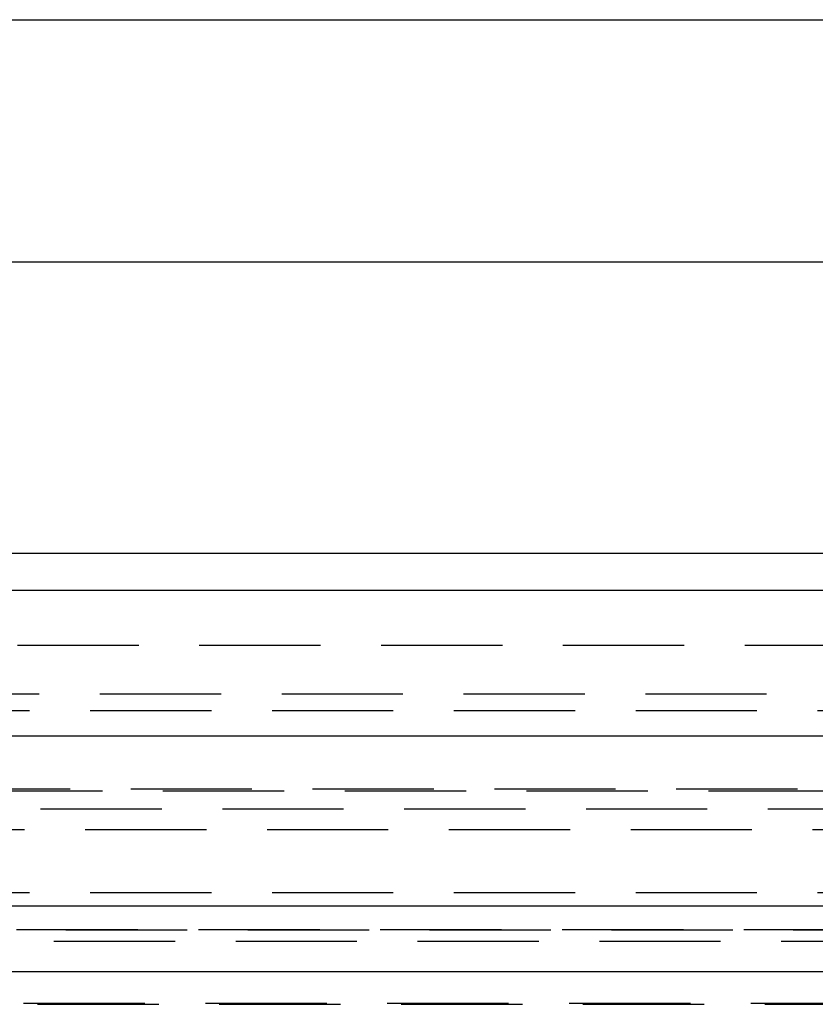
# Model space of a CAD drawing. Extents: x 1319 to 1819, y -427 to 518.
# Drawn here: x 1545 to 1561, y 358 to 379 of the extents above; entities that cross this region are included whole.
import ezdxf

# ---------------------------------------------------------------- set-up
doc = ezdxf.new("R2010")
doc.units = 0
doc.header["$LTSCALE"] = 10
doc.linetypes.add('VERDECKT', pattern=[0.375, 0.25, -0.125])
doc.layers.get('0').update_dxf_attribs({"linetype": 'CONTINUOUS'})
doc.layers.add('STEMPEL', color=3, linetype='CONTINUOUS')

# ---------------------------------------------------------------- blocks, each defined once
blk = doc.blocks.new('A$CA937DBB4')
at = {"extrusion": (0, 1, -2e-16)}
for p, q in [((963.939, 139.77), (1053.939, 139.77)), ((1002.939, 134.77), (964.341, 134.77)), ((972.916, 128.77), (1002.939, 128.77)), ((1258.939, 128), (758.939, 128)), ((758.939, 125), (1258.939, 125)), ((893.939, 121.5), (1123.939, 121.5)), ((894.573, 120.141), (1123.306, 120.141))]:
    blk.add_line(p, q, dxfattribs=at)
at = {"color": 1, "linetype": 'VERDECKT', "extrusion": (0, 1, -2e-16)}
for p, q in [((950.939, 126.87), (1066.939, 126.87)), ((963.889, 125.87), (1007.939, 125.87)), ((963.689, 125.524), (1054.189, 125.524)), ((953.274, 123.908), (1064.605, 123.908)), ((953.939, 123.87), (1063.939, 123.87)), ((902.665, 123.5), (1115.214, 123.5)), ((956.085, 123.075), (1008.939, 123.075)), ((963.689, 121.77), (1054.189, 121.77)), ((951.939, 121), (1065.939, 121)), ((951.939, 121), (1065.939, 121)), ((1065.921, 121), (951.958, 121)), ((970.439, 120.77), (1047.439, 120.77)), ((951.351, 119.467), (1066.528, 119.467)), ((1066.066, 119.487), (951.813, 119.487))]:
    blk.add_line(p, q, dxfattribs=at)

msp = doc.modelspace()

# ---------------------------------------------------------------- block references
at = {"layer": 'STEMPEL'}
msp.add_blockref('A$CA937DBB4', (559.901, 238.928, 42.896), dxfattribs=at)

doc.saveas('drawing.dxf')
